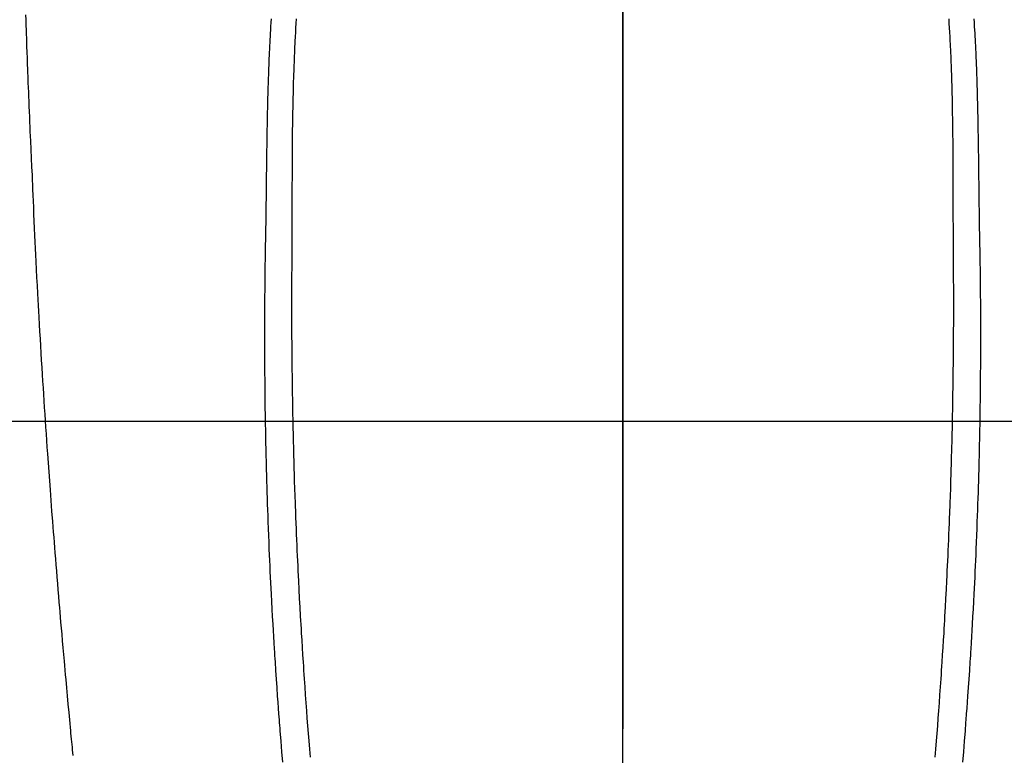
# Model space of a CAD drawing. Extents: x 84007 to 110129, y -21830 to -13430.
# Drawn here: x 100684 to 100720, y -14810 to -14783 of the extents above; entities that cross this region are included whole.
import ezdxf

# ---------------------------------------------------------------- set-up
doc = ezdxf.new("R2010")
doc.units = 0
doc.header["$LTSCALE"] = 50
doc.header["$MEASUREMENT"] = 0
doc.linetypes.add('CENTER', pattern=[2, 1.25, -0.25, 0.25, -0.25])
doc.linetypes.add('CENTER2', pattern=[1.125, 0.75, -0.125, 0.125, -0.125])
doc.layers.get('0').update_dxf_attribs({"linetype": 'CONTINUOUS'})
for name, color, linetype in [('126-甲板', 2, 'CONTINUOUS'), ('150-機器', 8, 'CONTINUOUS'), ('160-文字', 254, 'CONTINUOUS'), ('166-寸法B', 11, 'CONTINUOUS')]:
    doc.layers.add(name, color=color, linetype=linetype)
doc.styles.add('KH001', font='txt')
doc.dimstyles.new('KH1xx030', dxfattribs={"dimscale": 30, "dimtxt": 2, "dimasz": 0.6, "dimexe": 0.3, "dimexo": 1.2, "dimgap": 0.5, "dimtad": 3, "dimdec": 1, "dimdsep": 46, "dimlunit": 6, "dimtxsty": 'KH001', "dimblk": 'DOT', "dimcen": 1, "dimdle": 1, "dimclrd": 256, "dimclre": 256, "dimclrt": 256, "dimadec": 0, "dimazin": 0, "dimtfac": 1, "dimtdec": 1, "dimtix": 1, "dimtmove": 2, "dimatfit": 3, "dimldrblk": 'CLOSEDBLANK', "dimfxl": 1, "dimtolj": 1, "dimtzin": 0, "dimlwd": -1, "dimlwe": -1, "dimarcsym": 0})

# ---------------------------------------------------------------- blocks, each defined once
blk = doc.blocks.new('_ClosedBlank')
at = {"color": 0, "linetype": 'ByBlock', "lineweight": -2}
for p, q in [((-1, 0.1667), (0, 0)), ((-1, 0.1667), (-1, -0.1667)), ((0, 0), (-1, -0.1667))]:
    blk.add_line(p, q, dxfattribs=at)
blk = doc.blocks.new('_Dot')
at = {"color": 0, "linetype": 'ByBlock', "lineweight": -2}
blk.add_line((-0.5, 0), (-1, 0), dxfattribs=at)
at = {"color": 0, "linetype": 'ByBlock', "const_width": 0.5}
blk.add_lwpolyline([(-0.25, 0, 1), (0.25, 0, 1)], format="xyb", close=True, dxfattribs=at)

msp = doc.modelspace()

# ---------------------------------------------------------------- linework, layer by layer
at = {"layer": '126-甲板'}
msp.add_lwpolyline([(100316.288, -14797.582), (101096.288, -14797.582, -0.414214), (101106.288, -14807.582), (101106.288, -15222.582, -0.414214), (101096.288, -15232.582), (100316.288, -15232.582, -0.414214), (100306.288, -15222.582), (100306.288, -14807.582, -0.414214)], format="xyb", close=True, dxfattribs=at)
at = {"layer": '150-機器', "color": 161, "linetype": 'CENTER2'}
msp.add_line((100706.273, -14606.346), (100706.273, -15097.788), dxfattribs=at)
at = {"layer": '150-機器', "color": 13, "linetype": 'Continuous'}
for points in [[(100686.232, -14809.776), (100686.212, -14809.574), (100686.202, -14809.476), (100686.192, -14809.379), (100686.183, -14809.281), (100686.173, -14809.184), (100686.163, -14809.077), (100686.152, -14808.97), (100686.142, -14808.863), (100686.131, -14808.756), (100686.118, -14808.619), (100686.106, -14808.483), (100686.093, -14808.347), (100686.08, -14808.21), (100686.053, -14807.909), (100686.025, -14807.608), (100685.998, -14807.307), (100685.971, -14807.005), (100685.956, -14806.838), (100685.941, -14806.671), (100685.926, -14806.504), (100685.912, -14806.337), (100685.89, -14806.093), (100685.869, -14805.848), (100685.847, -14805.603), (100685.826, -14805.359), (100685.816, -14805.248), (100685.806, -14805.136), (100685.797, -14805.025), (100685.787, -14804.914), (100685.772, -14804.736), (100685.757, -14804.559), (100685.742, -14804.381), (100685.727, -14804.204), (100685.708, -14803.971), (100685.688, -14803.738), (100685.669, -14803.505), (100685.649, -14803.272), (100685.631, -14803.051), (100685.613, -14802.83), (100685.595, -14802.609), (100685.578, -14802.388), (100685.563, -14802.2), (100685.548, -14802.012), (100685.533, -14801.824), (100685.518, -14801.637), (100685.488, -14801.251), (100685.459, -14800.865), (100685.43, -14800.48), (100685.401, -14800.094), (100685.377, -14799.764), (100685.353, -14799.435), (100685.329, -14799.105), (100685.305, -14798.775), (100685.288, -14798.534), (100685.272, -14798.293), (100685.255, -14798.051), (100685.239, -14797.81), (100685.222, -14797.569), (100685.206, -14797.329), (100685.191, -14797.088), (100685.175, -14796.847), (100685.159, -14796.607), (100685.144, -14796.367), (100685.128, -14796.126), (100685.113, -14795.886), (100685.097, -14795.625), (100685.08, -14795.363), (100685.065, -14795.102), (100685.049, -14794.841), (100685.034, -14794.58), (100685.019, -14794.319), (100685.004, -14794.058), (100684.989, -14793.797), (100684.977, -14793.581), (100684.965, -14793.364), (100684.953, -14793.147), (100684.941, -14792.93), (100684.926, -14792.638), (100684.911, -14792.346), (100684.896, -14792.054), (100684.882, -14791.762), (100684.87, -14791.525), (100684.858, -14791.287), (100684.847, -14791.05), (100684.836, -14790.812), (100684.824, -14790.554), (100684.813, -14790.296), (100684.802, -14790.037), (100684.791, -14789.779), (100684.782, -14789.564), (100684.773, -14789.35), (100684.764, -14789.135), (100684.755, -14788.92), (100684.752, -14788.845), (100684.749, -14788.77), (100684.746, -14788.695), (100684.743, -14788.62), (100684.729, -14788.307), (100684.713, -14787.994), (100684.697, -14787.681), (100684.682, -14787.368), (100684.675, -14787.197), (100684.668, -14787.026), (100684.661, -14786.855), (100684.654, -14786.684), (100684.646, -14786.492), (100684.639, -14786.3), (100684.631, -14786.108), (100684.623, -14785.915), (100684.616, -14785.75), (100684.61, -14785.585), (100684.603, -14785.419), (100684.596, -14785.254), (100684.591, -14785.133), (100684.587, -14785.011), (100684.582, -14784.89), (100684.577, -14784.768), (100684.569, -14784.556), (100684.562, -14784.344), (100684.554, -14784.132), (100684.546, -14783.92), (100684.541, -14783.773), (100684.536, -14783.626), (100684.531, -14783.479), (100684.526, -14783.332), (100684.521, -14783.143), (100684.515, -14782.953), (100684.51, -14782.763)], [(100693.452, -14782.916), (100693.444, -14783.053), (100693.436, -14783.19), (100693.427, -14783.327), (100693.421, -14783.441), (100693.415, -14783.554), (100693.408, -14783.668), (100693.403, -14783.782), (100693.396, -14783.903), (100693.391, -14784.023), (100693.385, -14784.143), (100693.38, -14784.263), (100693.376, -14784.348), (100693.372, -14784.432), (100693.369, -14784.517), (100693.366, -14784.601), (100693.361, -14784.719), (100693.357, -14784.838), (100693.353, -14784.956), (100693.349, -14785.074), (100693.346, -14785.152), (100693.344, -14785.23), (100693.341, -14785.307), (100693.339, -14785.385), (100693.336, -14785.463), (100693.334, -14785.541), (100693.332, -14785.619), (100693.33, -14785.697), (100693.328, -14785.757), (100693.327, -14785.817), (100693.325, -14785.877), (100693.324, -14785.937), (100693.323, -14785.984), (100693.321, -14786.031), (100693.32, -14786.079), (100693.319, -14786.126), (100693.317, -14786.204), (100693.315, -14786.283), (100693.314, -14786.361), (100693.312, -14786.439), (100693.311, -14786.487), (100693.31, -14786.534), (100693.309, -14786.581), (100693.308, -14786.629), (100693.307, -14786.7), (100693.305, -14786.771), (100693.304, -14786.842), (100693.303, -14786.913), (100693.301, -14787.034), (100693.299, -14787.154), (100693.297, -14787.275), (100693.295, -14787.396), (100693.293, -14787.492), (100693.292, -14787.588), (100693.29, -14787.684), (100693.289, -14787.78), (100693.288, -14787.875), (100693.286, -14787.971), (100693.285, -14788.066), (100693.284, -14788.162), (100693.283, -14788.24), (100693.282, -14788.319), (100693.281, -14788.397), (100693.28, -14788.476), (100693.279, -14788.53), (100693.279, -14788.584), (100693.279, -14788.638), (100693.278, -14788.692), (100693.277, -14788.77), (100693.276, -14788.847), (100693.275, -14788.924), (100693.274, -14789.002), (100693.271, -14789.229), (100693.268, -14789.456), (100693.265, -14789.683), (100693.262, -14789.91), (100693.261, -14789.972), (100693.261, -14790.033), (100693.26, -14790.095), (100693.259, -14790.156), (100693.256, -14790.36), (100693.253, -14790.563), (100693.249, -14790.766), (100693.245, -14790.969), (100693.242, -14791.158), (100693.238, -14791.346), (100693.235, -14791.534), (100693.232, -14791.722), (100693.23, -14791.866), (100693.228, -14792.01), (100693.226, -14792.153), (100693.224, -14792.297), (100693.223, -14792.38), (100693.223, -14792.463), (100693.222, -14792.547), (100693.221, -14792.63), (100693.219, -14792.823), (100693.217, -14793.016), (100693.216, -14793.21), (100693.214, -14793.403), (100693.214, -14793.487), (100693.214, -14793.57), (100693.214, -14793.654), (100693.213, -14793.738), (100693.213, -14793.883), (100693.212, -14794.027), (100693.212, -14794.172), (100693.211, -14794.316), (100693.211, -14794.446), (100693.212, -14794.576), (100693.212, -14794.705), (100693.212, -14794.835), (100693.213, -14795.026), (100693.214, -14795.217), (100693.214, -14795.408), (100693.215, -14795.599), (100693.217, -14795.84), (100693.219, -14796.082), (100693.221, -14796.323), (100693.223, -14796.564), (100693.224, -14796.622), (100693.225, -14796.679), (100693.226, -14796.737), (100693.226, -14796.794), (100693.23, -14797.084), (100693.235, -14797.374), (100693.239, -14797.664), (100693.244, -14797.954), (100693.247, -14798.109), (100693.251, -14798.263), (100693.254, -14798.418), (100693.257, -14798.573), (100693.263, -14798.824), (100693.269, -14799.075), (100693.275, -14799.326), (100693.282, -14799.577), (100693.288, -14799.782), (100693.294, -14799.986), (100693.301, -14800.19), (100693.307, -14800.394), (100693.314, -14800.609), (100693.322, -14800.824), (100693.329, -14801.039), (100693.337, -14801.254), (100693.346, -14801.505), (100693.356, -14801.755), (100693.366, -14802.006), (100693.376, -14802.256), (100693.385, -14802.461), (100693.394, -14802.665), (100693.403, -14802.869), (100693.413, -14803.073), (100693.423, -14803.278), (100693.433, -14803.482), (100693.443, -14803.687), (100693.453, -14803.891), (100693.467, -14804.166), (100693.482, -14804.442), (100693.496, -14804.717), (100693.512, -14804.992), (100693.525, -14805.218), (100693.538, -14805.444), (100693.552, -14805.67), (100693.566, -14805.896), (100693.573, -14806.014), (100693.581, -14806.132), (100693.588, -14806.25), (100693.596, -14806.367), (100693.616, -14806.68), (100693.637, -14806.993), (100693.658, -14807.306), (100693.68, -14807.619), (100693.696, -14807.835), (100693.712, -14808.05), (100693.728, -14808.265), (100693.744, -14808.481), (100693.752, -14808.582), (100693.76, -14808.683), (100693.767, -14808.784), (100693.775, -14808.885), (100693.805, -14809.263), (100693.836, -14809.641), (100693.867, -14810.019)], [(100694.369, -14782.921), (100694.359, -14783.082), (100694.349, -14783.244), (100694.34, -14783.406), (100694.331, -14783.568), (100694.323, -14783.73), (100694.318, -14783.831), (100694.313, -14783.933), (100694.308, -14784.035), (100694.303, -14784.136), (100694.296, -14784.304), (100694.289, -14784.473), (100694.283, -14784.641), (100694.277, -14784.809), (100694.273, -14784.941), (100694.268, -14785.073), (100694.264, -14785.205), (100694.26, -14785.337), (100694.253, -14785.594), (100694.247, -14785.85), (100694.242, -14786.106), (100694.237, -14786.363), (100694.234, -14786.567), (100694.231, -14786.771), (100694.228, -14786.975), (100694.225, -14787.179), (100694.224, -14787.331), (100694.223, -14787.483), (100694.221, -14787.634), (100694.22, -14787.786), (100694.219, -14788.005), (100694.218, -14788.225), (100694.217, -14788.445), (100694.217, -14788.664), (100694.216, -14788.784), (100694.215, -14788.903), (100694.215, -14789.022), (100694.215, -14789.141), (100694.214, -14789.239), (100694.214, -14789.338), (100694.215, -14789.436), (100694.215, -14789.534), (100694.214, -14789.663), (100694.214, -14789.792), (100694.214, -14789.922), (100694.214, -14790.051), (100694.213, -14790.242), (100694.212, -14790.434), (100694.212, -14790.626), (100694.212, -14790.818), (100694.212, -14790.86), (100694.212, -14790.902), (100694.212, -14790.945), (100694.212, -14790.987), (100694.211, -14791.254), (100694.209, -14791.521), (100694.207, -14791.788), (100694.205, -14792.055), (100694.203, -14792.2), (100694.202, -14792.345), (100694.201, -14792.489), (100694.201, -14792.634), (100694.2, -14792.789), (100694.2, -14792.945), (100694.2, -14793.101), (100694.2, -14793.256), (100694.2, -14793.399), (100694.2, -14793.541), (100694.2, -14793.684), (100694.2, -14793.827), (100694.2, -14793.959), (100694.2, -14794.092), (100694.201, -14794.224), (100694.202, -14794.356), (100694.202, -14794.465), (100694.203, -14794.574), (100694.204, -14794.682), (100694.205, -14794.791), (100694.206, -14794.969), (100694.207, -14795.147), (100694.209, -14795.325), (100694.211, -14795.503), (100694.213, -14795.719), (100694.216, -14795.935), (100694.219, -14796.15), (100694.222, -14796.366), (100694.225, -14796.582), (100694.229, -14796.798), (100694.233, -14797.015), (100694.237, -14797.231), (100694.238, -14797.311), (100694.24, -14797.391), (100694.241, -14797.472), (100694.243, -14797.552), (100694.246, -14797.711), (100694.249, -14797.87), (100694.253, -14798.029), (100694.257, -14798.188), (100694.261, -14798.356), (100694.265, -14798.524), (100694.27, -14798.692), (100694.275, -14798.86), (100694.279, -14799.02), (100694.283, -14799.18), (100694.288, -14799.34), (100694.293, -14799.5), (100694.301, -14799.77), (100694.31, -14800.041), (100694.319, -14800.312), (100694.329, -14800.583), (100694.333, -14800.712), (100694.338, -14800.842), (100694.343, -14800.971), (100694.347, -14801.1), (100694.356, -14801.305), (100694.364, -14801.509), (100694.373, -14801.713), (100694.381, -14801.917), (100694.39, -14802.11), (100694.398, -14802.302), (100694.407, -14802.495), (100694.415, -14802.687), (100694.424, -14802.868), (100694.432, -14803.048), (100694.441, -14803.229), (100694.45, -14803.409), (100694.467, -14803.732), (100694.483, -14804.054), (100694.5, -14804.377), (100694.518, -14804.699), (100694.527, -14804.853), (100694.536, -14805.007), (100694.545, -14805.16), (100694.554, -14805.314), (100694.57, -14805.58), (100694.586, -14805.845), (100694.603, -14806.11), (100694.62, -14806.375), (100694.63, -14806.527), (100694.64, -14806.678), (100694.65, -14806.829), (100694.66, -14806.981), (100694.68, -14807.272), (100694.7, -14807.564), (100694.721, -14807.855), (100694.743, -14808.147), (100694.763, -14808.423), (100694.784, -14808.698), (100694.805, -14808.974), (100694.826, -14809.25), (100694.85, -14809.547), (100694.874, -14809.845)], [(100718.176, -14782.92), (100718.186, -14783.082), (100718.196, -14783.244), (100718.205, -14783.406), (100718.214, -14783.567), (100718.222, -14783.729), (100718.227, -14783.831), (100718.232, -14783.933), (100718.237, -14784.034), (100718.242, -14784.136), (100718.249, -14784.304), (100718.256, -14784.472), (100718.262, -14784.64), (100718.268, -14784.808), (100718.272, -14784.94), (100718.277, -14785.073), (100718.281, -14785.205), (100718.285, -14785.337), (100718.292, -14785.593), (100718.298, -14785.85), (100718.303, -14786.106), (100718.308, -14786.362), (100718.311, -14786.566), (100718.315, -14786.771), (100718.317, -14786.975), (100718.32, -14787.179), (100718.321, -14787.331), (100718.323, -14787.482), (100718.324, -14787.634), (100718.325, -14787.785), (100718.326, -14788.005), (100718.327, -14788.225), (100718.328, -14788.444), (100718.329, -14788.664), (100718.329, -14788.783), (100718.33, -14788.902), (100718.33, -14789.022), (100718.331, -14789.141), (100718.331, -14789.239), (100718.331, -14789.337), (100718.331, -14789.436), (100718.331, -14789.534), (100718.331, -14789.663), (100718.331, -14789.792), (100718.331, -14789.921), (100718.332, -14790.05), (100718.332, -14790.242), (100718.333, -14790.434), (100718.334, -14790.626), (100718.334, -14790.817), (100718.334, -14790.86), (100718.334, -14790.902), (100718.334, -14790.945), (100718.334, -14790.987), (100718.335, -14791.254), (100718.336, -14791.521), (100718.338, -14791.788), (100718.341, -14792.055), (100718.342, -14792.2), (100718.343, -14792.344), (100718.344, -14792.489), (100718.345, -14792.634), (100718.345, -14792.789), (100718.346, -14792.945), (100718.346, -14793.1), (100718.346, -14793.256), (100718.346, -14793.399), (100718.346, -14793.541), (100718.346, -14793.684), (100718.346, -14793.826), (100718.345, -14793.959), (100718.345, -14794.091), (100718.344, -14794.224), (100718.344, -14794.356), (100718.343, -14794.465), (100718.342, -14794.573), (100718.342, -14794.682), (100718.341, -14794.791), (100718.339, -14794.969), (100718.338, -14795.147), (100718.336, -14795.325), (100718.335, -14795.503), (100718.332, -14795.719), (100718.33, -14795.934), (100718.327, -14796.15), (100718.324, -14796.366), (100718.32, -14796.582), (100718.317, -14796.798), (100718.313, -14797.014), (100718.309, -14797.23), (100718.307, -14797.311), (100718.306, -14797.391), (100718.304, -14797.471), (100718.303, -14797.552), (100718.3, -14797.711), (100718.296, -14797.87), (100718.293, -14798.029), (100718.289, -14798.188), (100718.285, -14798.356), (100718.28, -14798.524), (100718.276, -14798.692), (100718.271, -14798.86), (100718.267, -14799.02), (100718.262, -14799.18), (100718.258, -14799.34), (100718.253, -14799.499), (100718.245, -14799.77), (100718.236, -14800.041), (100718.227, -14800.312), (100718.217, -14800.582), (100718.212, -14800.712), (100718.208, -14800.841), (100718.203, -14800.971), (100718.198, -14801.1), (100718.19, -14801.304), (100718.182, -14801.509), (100718.173, -14801.713), (100718.164, -14801.917), (100718.156, -14802.109), (100718.148, -14802.302), (100718.139, -14802.494), (100718.13, -14802.687), (100718.122, -14802.867), (100718.113, -14803.048), (100718.104, -14803.228), (100718.095, -14803.409), (100718.079, -14803.731), (100718.063, -14804.054), (100718.045, -14804.376), (100718.028, -14804.699), (100718.019, -14804.852), (100718.01, -14805.006), (100718.001, -14805.16), (100717.992, -14805.314), (100717.976, -14805.579), (100717.959, -14805.845), (100717.943, -14806.11), (100717.926, -14806.375), (100717.916, -14806.526), (100717.906, -14806.678), (100717.896, -14806.829), (100717.886, -14806.981), (100717.866, -14807.272), (100717.845, -14807.564), (100717.824, -14807.855), (100717.803, -14808.146), (100717.783, -14808.422), (100717.762, -14808.698), (100717.741, -14808.974), (100717.719, -14809.249), (100717.696, -14809.547), (100717.672, -14809.844)], [(100719.093, -14782.916), (100719.101, -14783.052), (100719.11, -14783.189), (100719.118, -14783.326), (100719.124, -14783.44), (100719.131, -14783.554), (100719.137, -14783.668), (100719.143, -14783.782), (100719.149, -14783.902), (100719.155, -14784.022), (100719.16, -14784.143), (100719.166, -14784.263), (100719.169, -14784.347), (100719.173, -14784.432), (100719.176, -14784.516), (100719.18, -14784.601), (100719.184, -14784.719), (100719.188, -14784.837), (100719.192, -14784.955), (100719.196, -14785.074), (100719.199, -14785.151), (100719.202, -14785.229), (100719.204, -14785.307), (100719.206, -14785.385), (100719.209, -14785.463), (100719.211, -14785.541), (100719.213, -14785.619), (100719.215, -14785.697), (100719.217, -14785.757), (100719.218, -14785.817), (100719.22, -14785.877), (100719.221, -14785.936), (100719.223, -14785.984), (100719.224, -14786.031), (100719.225, -14786.078), (100719.226, -14786.126), (100719.228, -14786.204), (100719.23, -14786.282), (100719.232, -14786.361), (100719.233, -14786.439), (100719.234, -14786.486), (100719.235, -14786.534), (100719.236, -14786.581), (100719.237, -14786.629), (100719.239, -14786.7), (100719.24, -14786.771), (100719.241, -14786.842), (100719.242, -14786.913), (100719.244, -14787.033), (100719.246, -14787.154), (100719.248, -14787.275), (100719.25, -14787.395), (100719.252, -14787.491), (100719.253, -14787.587), (100719.255, -14787.683), (100719.256, -14787.779), (100719.258, -14787.875), (100719.259, -14787.97), (100719.26, -14788.066), (100719.261, -14788.161), (100719.262, -14788.24), (100719.263, -14788.319), (100719.264, -14788.397), (100719.265, -14788.476), (100719.266, -14788.53), (100719.266, -14788.584), (100719.267, -14788.638), (100719.267, -14788.692), (100719.268, -14788.769), (100719.269, -14788.847), (100719.27, -14788.924), (100719.271, -14789.001), (100719.274, -14789.228), (100719.277, -14789.456), (100719.28, -14789.683), (100719.283, -14789.91), (100719.284, -14789.971), (100719.285, -14790.033), (100719.285, -14790.095), (100719.286, -14790.156), (100719.289, -14790.359), (100719.293, -14790.563), (100719.296, -14790.766), (100719.3, -14790.969), (100719.304, -14791.157), (100719.307, -14791.345), (100719.31, -14791.534), (100719.313, -14791.722), (100719.315, -14791.866), (100719.318, -14792.009), (100719.319, -14792.153), (100719.321, -14792.296), (100719.322, -14792.38), (100719.323, -14792.463), (100719.323, -14792.546), (100719.324, -14792.63), (100719.326, -14792.823), (100719.328, -14793.016), (100719.33, -14793.209), (100719.331, -14793.403), (100719.331, -14793.486), (100719.332, -14793.57), (100719.332, -14793.654), (100719.332, -14793.738), (100719.333, -14793.882), (100719.333, -14794.027), (100719.334, -14794.171), (100719.334, -14794.316), (100719.334, -14794.446), (100719.334, -14794.575), (100719.334, -14794.705), (100719.333, -14794.835), (100719.333, -14795.026), (100719.332, -14795.217), (100719.331, -14795.408), (100719.33, -14795.599), (100719.329, -14795.84), (100719.327, -14796.081), (100719.325, -14796.323), (100719.322, -14796.564), (100719.321, -14796.621), (100719.321, -14796.679), (100719.32, -14796.736), (100719.319, -14796.794), (100719.315, -14797.084), (100719.311, -14797.374), (100719.306, -14797.663), (100719.301, -14797.953), (100719.298, -14798.108), (100719.295, -14798.263), (100719.292, -14798.418), (100719.288, -14798.573), (100719.282, -14798.824), (100719.276, -14799.075), (100719.27, -14799.326), (100719.263, -14799.577), (100719.257, -14799.781), (100719.251, -14799.986), (100719.245, -14800.19), (100719.238, -14800.394), (100719.231, -14800.609), (100719.224, -14800.824), (100719.216, -14801.039), (100719.208, -14801.254), (100719.199, -14801.504), (100719.19, -14801.755), (100719.18, -14802.005), (100719.17, -14802.256), (100719.161, -14802.46), (100719.152, -14802.664), (100719.142, -14802.869), (100719.133, -14803.073), (100719.123, -14803.277), (100719.113, -14803.482), (100719.103, -14803.686), (100719.093, -14803.891), (100719.079, -14804.166), (100719.064, -14804.441), (100719.049, -14804.717), (100719.034, -14804.992), (100719.021, -14805.218), (100719.008, -14805.444), (100718.994, -14805.67), (100718.98, -14805.895), (100718.973, -14806.013), (100718.965, -14806.131), (100718.958, -14806.249), (100718.95, -14806.367), (100718.93, -14806.68), (100718.909, -14806.993), (100718.887, -14807.306), (100718.865, -14807.619), (100718.85, -14807.834), (100718.834, -14808.05), (100718.818, -14808.265), (100718.802, -14808.481), (100718.794, -14808.582), (100718.786, -14808.683), (100718.778, -14808.783), (100718.771, -14808.884), (100718.741, -14809.263), (100718.71, -14809.641), (100718.679, -14810.019)]]:
    msp.add_lwpolyline(points, dxfattribs=at)
at = {"layer": '166-寸法B', "linetype": 'CENTER'}
msp.add_line((100706.288, -14650.139), (100706.288, -14808.802), dxfattribs=at)

# ---------------------------------------------------------------- leaders
at = {"layer": '160-文字', "annotation_type": 0, "has_hookline": 1, "hookline_direction": 0}
for points, text_width in [([(99902.806, -14724.623), (100518.235, -16211.29), (100536.235, -16211.29)], 1240.203), ([(100172.806, -14731.384), (100961.041, -15980.963), (100979.041, -15980.963)], 1630.051), ([(100581.617, -14734.906), (101572.16, -15702.294), (101590.16, -15702.294)], 1398.579)]:
    msp.add_leader(points, dimstyle='KH1xx030', override={"dimgap": 0.5, "dimtad": 1}, dxfattribs=dict(at, text_width=text_width))

doc.saveas('drawing.dxf')
